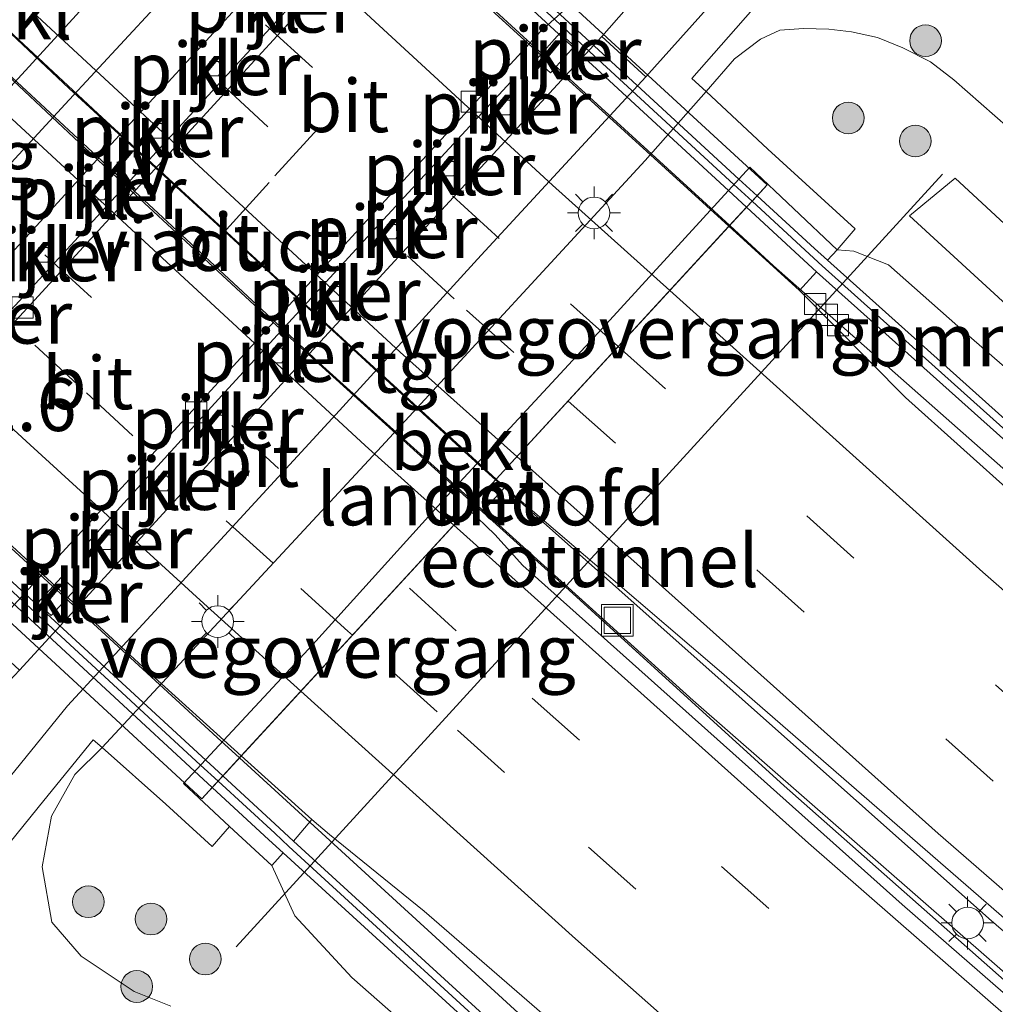
# Model space of a CAD drawing. Units: metres. Extents: x 189995 to 200010, y 443749 to 450001.
# Drawn here: x 194378 to 194425, y 444551 to 444597 of the extents above; entities that cross this region are included whole.
import ezdxf
from ezdxf.enums import TextEntityAlignment as Align

# ---------------------------------------------------------------- set-up
doc = ezdxf.new("R2010")
doc.units = ezdxf.units.M
doc.linetypes.add('VW-3-9_STREEP', pattern=[12, 3, -9])
doc.layers.get('0').update_dxf_attribs({"lineweight": 25})
for name, color, linetype, lineweight in [('B-ME-AM-KILOMETR-S-B2', 7, 'Continuous', 18), ('B-ME-BV-GELEIDECONSTRUCTIE-GELEIDERAIL-L-B1', 213, 'BV-GELEIDERAIL', 18), ('B-ME-BV-GELEIDECONSTRUCTIE-GELEIDERAIL-L-B2', 213, 'BV-GELEIDERAIL', 18), ('B-ME-FV-FAUNAPASSAGE-FAUNATUNNEL-L-B1', 10, 'Continuous', 25), ('B-ME-GR-BOMENSTRUIKEN-GV-B6', 93, 'Continuous', 18), ('B-ME-GR-BOOM-S-B1', 93, 'Continuous', 18), ('B-ME-GW-KRUINLIJN-L-B1', 93, 'Continuous', 18), ('B-ME-GW-TEENLIJN-L-B1', 93, 'Continuous', 18), ('B-ME-IE-GRASLAND-GV-B6', 93, 'Continuous', 18), ('B-ME-IE-INRICHTINGSELEMENT-S-B1', 253, 'Continuous', 18), ('B-ME-IE-MEUBILAIR_WEGMEUBILAIR-LICHTMAST-S-B1', 8, 'Continuous', 18), ('B-ME-IE-MEUBILAIR_WEGMEUBILAIR-LIJNVERLICHT-L-B1', 8, 'VW-LIJNV', 18), ('B-ME-KW-GELUIDSWERING-GV-B6', 8, 'Continuous', 18), ('B-ME-KW-GELUIDSWERING-GV-B7', 8, 'Continuous', 18), ('B-ME-KW-LANDHOOFD-GV-B6', 173, 'Continuous', 18), ('B-ME-KW-PIJLER-GV-B6', 173, 'Continuous', 18), ('B-ME-KW-SCHERM-L-B1', 8, 'Continuous', 18), ('B-ME-KW-SCHERM-L-B2', 8, 'Continuous', 18), ('B-ME-KW-VIADUCT-GV-B7', 173, 'Continuous', 18), ('B-ME-KW-VOEGOVERGANG-L-B2', 8, 'Continuous', 18), ('B-ME-OB-BEKLEDING-GV-B6', 253, 'Continuous', 18), ('B-ME-VH-VERH_SOORT-BETON-OVERIG-GV-B6', 8, 'IE-TERREINAFSCHEIDING-NATUURLIJK-HOUTWAL', 18), ('B-ME-VH-VERH_SOORT-BITUMEN-GV-B6', 8, 'IE-TERREINAFSCHEIDING-NATUURLIJK-HOUTWAL', 18), ('B-ME-VH-VERH_SOORT-BITUMEN-GV-B7', 8, 'IE-TERREINAFSCHEIDING-NATUURLIJK-HOUTWAL', 18), ('B-ME-VH-VERH_SOORT-KLINKERS-GV-B6', 8, 'IE-TERREINAFSCHEIDING-NATUURLIJK-HOUTWAL', 18), ('B-ME-VH-VERH_SOORT-TEGELS-GV-B6', 8, 'Continuous', 18), ('B-ME-VV-KOLK-S-B1', 8, 'Continuous', 18), ('B-ME-VW-MARKERING-39STREEP-015-L-B1', 255, 'VW-3-9_STREEP', 18), ('B-ME-VW-MARKERING-39STREEP-015-L-B2', 255, 'VW-3-9_STREEP', 18), ('B-ME-VW-MARKERING-STREEP-015-L-B1', 7, 'Continuous', 18), ('B-ME-VW-MARKERING-STREEP-015-L-B2', 7, 'Continuous', 18)]:
    doc.layers.add(name, color=color, linetype=linetype, lineweight=lineweight)
doc.styles.add('NLCS-ISO', font='NLCS-ISO.TTF')
doc.linetypes.add('BV-GELEIDERAIL', pattern='A,10,-3,[108,NLCS.SHX,S=1,R=0,X=0,Y=0],-3', length=16)
doc.linetypes.add('IE-TERREINAFSCHEIDING-NATUURLIJK-HOUTWAL', pattern='A,7,-1.5,[67,NLCS.SHX,S=0.75,R=45,X=0,Y=0],-1.5,7,-1.5,[70,NLCS.SHX,S=0.75,R=0,X=0,Y=0],-1.5', length=20)
doc.linetypes.add('VW-LIJNV', pattern='A,0,-5,[102,NLCS.SHX,S=1,R=0,X=-0.625,Y=0],2.5,-0.5,[69,NLCS.SHX,S=0.5,R=0,X=0,Y=0],-0.5,2.5,[102,NLCS.SHX,S=1,R=180,X=0.625,Y=0],-5', length=16)

# ---------------------------------------------------------------- blocks, each defined once
blk = doc.blocks.new('put')
for p, q in [((0.75, 0.75), (-0.75, 0.75)), ((-0.75, 0.75), (-0.75, -0.75)), ((0.75, -0.75), (0.75, 0.75)), ((-0.75, -0.75), (0.75, -0.75))]:
    blk.add_line(p, q)
blk.add_lwpolyline([(-0.625, 0.625), (0.625, 0.625), (0.625, -0.625), (-0.625, -0.625)], close=True)
blk = doc.blocks.new('boom')
blk.add_hatch(color=256).paths.add_polyline_path([(-0.75, 0, 1), (0.75, 0, 1)])
blk.add_circle((0, 0), 0.75)
blk = doc.blocks.new('kolk')
blk.add_lwpolyline([(-0.5, -0.5), (0.5, -0.5), (0.5, 0.5), (-0.5, 0.5)], close=True)
blk = doc.blocks.new('lantaarnpaal')
for p, q in [((0, 0.75), (0, 1.25)), ((-0.884, 0.884), (-0.53, 0.53)), ((0.53, 0.53), (0.884, 0.884)), ((-0.75, 0), (-1.25, 0)), ((0.75, 0), (1.25, 0)), ((-0.53, -0.53), (-0.884, -0.884)), ((0, -0.75), (0, -1.25)), ((0.53, -0.53), (0.884, -0.884))]:
    blk.add_line(p, q)
blk.add_circle((0, 0), 0.75)

msp = doc.modelspace()

# ---------------------------------------------------------------- linework, layer by layer
at = {"layer": 'B-ME-BV-GELEIDECONSTRUCTIE-GELEIDERAIL-L-B1'}
for points in [[(194708.814, 444368.733, 16.482), (194692.611, 444378.394, 16.477), (194675.733, 444388.727, 16.469), (194660.62, 444398.431, 16.466), (194639.558, 444412.314, 16.468), (194614.303, 444429.422, 16.44), (194595.316, 444442.784, 16.407), (194560.72, 444467.96, 16.475), (194543.403, 444480.966, 16.428), (194522.481, 444497.277, 16.423), (194500.033, 444515.137, 16.392), (194475.094, 444535.116, 16.344), (194455.414, 444550.588, 16.377), (194447.01, 444557.422, 16.4), (194425.031, 444576.229, 16.419), (194414.173, 444585.81, 16.501), (194412.095, 444587.712, 16.507)], [(194687.334, 444360.055, 16.982), (194682.817, 444362.835, 16.982), (194664.31, 444374.519, 16.968), (194638.467, 444391.342, 16.948), (194612.821, 444408.592, 16.954), (194593.13, 444422.267, 16.938), (194569.455, 444439.191, 16.948), (194548.819, 444454.31, 16.942), (194529.879, 444468.564, 16.892), (194508.448, 444485.125, 16.881), (194485.584, 444503.342, 16.863), (194466.087, 444519.351, 16.859), (194445.051, 444537.047, 16.849), (194424.377, 444554.899, 16.846), (194401.01, 444575.677, 16.935)], [(194400, 444574.581, 16.95), (194410.368, 444565.221, 16.93), (194435.148, 444543.577, 16.871), (194457.258, 444524.778, 16.823), (194478.232, 444507.428, 16.817), (194503.643, 444487.062, 16.83), (194523.917, 444471.312, 16.842), (194550.208, 444451.458, 16.851), (194567.901, 444438.468, 16.873), (194595.863, 444418.539, 16.869), (194618.052, 444403.261, 16.877), (194643.432, 444386.302, 16.892), (194667.617, 444370.662, 16.908), (194685.618, 444359.362, 16.931)], [(194388.883, 444562.511, 17.343), (194423.28, 444531.045, 17.254), (194456.473, 444501.114, 17.169), (194460.9, 444497.541, 17.175), (194498.885, 444467.538, 17.138), (194532.561, 444441.267, 17.153), (194565.331, 444416.317, 17.237), (194592.062, 444396.409, 17.22), (194607.181, 444385.569, 17.267), (194620.99, 444376.097, 17.292), (194634.926, 444366.968, 17.315), (194659.826, 444350.992, 17.356), (194661.821, 444349.749, 17.357)]]:
    msp.add_polyline3d(points, dxfattribs=at)
at = {"layer": 'B-ME-BV-GELEIDECONSTRUCTIE-GELEIDERAIL-L-B2'}
for points in [[(194412.095, 444587.712, 16.507), (194394.183, 444604.111, 16.552), (194386.658, 444611.178, 16.567)], [(194401.01, 444575.677, 16.935), (194399.705, 444576.838, 16.94), (194380.804, 444594.194, 16.953), (194375.566, 444599.135, 16.974)], [(194374.534, 444598.015, 17.021), (194392.83, 444581.052, 16.963), (194400, 444574.581, 16.95)], [(194363.448, 444585.979, 17.359), (194370.024, 444579.801, 17.379), (194387.826, 444563.478, 17.346), (194388.883, 444562.511, 17.343)]]:
    msp.add_polyline3d(points, dxfattribs=at)
at = {"layer": 'B-ME-FV-FAUNAPASSAGE-FAUNATUNNEL-L-B1'}
msp.add_line((194388.726, 444553.557, 14.312), (194422.173, 444590.139, 13.12), dxfattribs=at)
at = {"layer": 'B-ME-GR-BOMENSTRUIKEN-GV-B6'}
msp.add_polyline3d([(194437.203, 444576.464, 13.438), (194435.717, 444574.469, 14.722), (194432.286, 444577.465, 14.63), (194420.613, 444588.175, 14.666), (194422.776, 444589.951, 13.258), (194430.626, 444582.689, 13.235), (194437.203, 444576.464, 13.438)], dxfattribs=at)
at = {"layer": 'B-ME-GW-KRUINLIJN-L-B1'}
for points in [[(194490.453, 444528.303, 15.493), (194473.74, 444541.42, 15.477), (194456.699, 444554.777, 15.465), (194440.034, 444568.062, 15.444), (194423.318, 444582.589, 15.442), (194419.618, 444585.853, 15.725), (194417.982, 444586.505, 15.816), (194417.186, 444586.555, 15.622)], [(194493.889, 444466.241, 16.331), (194478.913, 444477.858, 16.395), (194477.273, 444479.484, 16.344), (194476.371, 444480.221, 16.328), (194464.866, 444489.534, 16.273), (194450.74, 444501.254, 16.274), (194436.71, 444513.397, 16.355), (194422.569, 444526.475, 16.352), (194407.833, 444540.122, 16.322), (194394.19, 444552.102, 16.299), (194391.501, 444555.029, 16.449), (194390.407, 444557.409, 16.488)]]:
    msp.add_polyline3d(points, dxfattribs=at)
at = {"layer": 'B-ME-GW-TEENLIJN-L-B1'}
for points in [[(194384.92, 444627.287, 11.271), (194391.804, 444620.533, 11.271), (194393.727, 444617.433, 11.267), (194394.311, 444615.208, 11.346), (194394.236, 444613.009, 11.319), (194393.467, 444611.128, 11.247), (194392.917, 444610.515, 11.246), (194384.933, 444601.825, 11.21), (194375.265, 444591.283, 11.206), (194366.01, 444581.227, 11.223), (194364.614, 444579.689, 11.22), (194364.514, 444579.579, 11.199), (194363.729, 444578.019, 11.092), (194361.664, 444576.2, 11.043), (194359.577, 444575.1, 11.02), (194357.062, 444575.241, 11.255), (194354.381, 444576.697, 11.601), (194351.67, 444579.232, 12.124), (194349.334, 444582.677, 12.526), (194337.311, 444594.181, 12.695), (194324.917, 444605.242, 12.684), (194314.881, 444614.973, 12.743), (194305.952, 444623.405, 12.855)], [(194385.629, 444550.747, 11.939), (194383.883, 444551.442, 11.447), (194381.376, 444553.125, 11.28), (194379.993, 444554.735, 11.201), (194379.531, 444557.355, 11.209), (194379.964, 444559.751, 11.194), (194381.074, 444561.724, 11.217), (194382.365, 444562.999, 11.153), (194395.608, 444577.245, 11.176), (194408.087, 444590.791, 11.167), (194410.988, 444594.055, 11.201), (194412.327, 444595.612, 11.227), (194413.56, 444596.531, 11.056), (194414.463, 444596.968, 11.112), (194415.589, 444597.047, 11.125), (194416.798, 444597.016, 11.268), (194417.864, 444596.888, 11.293), (194419.092, 444596.607, 11.317), (194420.293, 444596.131, 11.306), (194421.605, 444595.457, 11.326), (194422.712, 444594.613, 11.3), (194438.246, 444580.982, 11.169)]]:
    msp.add_polyline3d(points, dxfattribs=at)
at = {"layer": 'B-ME-IE-GRASLAND-GV-B6'}
for points in [[(194438.246, 444580.982, 11.169), (194422.712, 444594.613, 11.3), (194421.605, 444595.457, 11.326), (194420.293, 444596.131, 11.306), (194419.092, 444596.607, 11.317), (194417.864, 444596.888, 11.293), (194416.798, 444597.016, 11.268), (194415.589, 444597.047, 11.125), (194414.463, 444596.968, 11.112), (194413.56, 444596.531, 11.056), (194412.327, 444595.612, 11.227), (194410.988, 444594.055, 11.201), (194410.305, 444594.667, 11.133), (194414.935, 444599.947, 11.146), (194422.066, 444608.056, 11.166), (194433.357, 444596.334, 11.196)], [(194412.327, 444595.612, 11.227), (194413.56, 444596.531, 11.056), (194414.463, 444596.968, 11.112), (194415.589, 444597.047, 11.125), (194416.798, 444597.016, 11.268), (194417.864, 444596.888, 11.293), (194419.092, 444596.607, 11.317), (194420.293, 444596.131, 11.306), (194421.605, 444595.457, 11.326), (194422.712, 444594.613, 11.3), (194438.246, 444580.982, 11.169), (194454.462, 444567.71, 11.138), (194471.293, 444554.4, 11.097), (194488.538, 444540.886, 11.149)], [(194490.453, 444528.303, 15.493), (194473.74, 444541.42, 15.477), (194456.699, 444554.777, 15.465), (194440.034, 444568.062, 15.444), (194423.318, 444582.589, 15.442), (194419.618, 444585.853, 15.725), (194417.982, 444586.505, 15.816), (194417.186, 444586.555, 15.622), (194418.034, 444587.558, 15.722), (194413.904, 444591.323, 14.414), (194410.988, 444594.055, 11.201), (194412.327, 444595.612, 11.227)], [(194430.626, 444582.689, 13.235), (194422.776, 444589.951, 13.258), (194420.613, 444588.175, 14.666), (194432.286, 444577.465, 14.63), (194435.717, 444574.469, 14.722), (194437.203, 444576.464, 13.438), (194430.626, 444582.689, 13.235)], [(194443.325, 444563.094, 15.605), (194429.559, 444574.57, 15.612), (194416.723, 444586.065, 15.61), (194417.186, 444586.555, 15.622), (194417.982, 444586.505, 15.816), (194419.618, 444585.853, 15.725), (194423.318, 444582.589, 15.442), (194440.034, 444568.062, 15.444), (194456.699, 444554.777, 15.465), (194473.74, 444541.42, 15.477), (194490.453, 444528.303, 15.493), (194507.313, 444514.921, 15.349), (194508.286, 444514.401, 15.401), (194509.479, 444513.883, 15.392), (194508.072, 444512.044, 15.626), (194506.188, 444513.536, 15.622), (194495.245, 444522.34, 15.617), (194481.202, 444533.593, 15.618), (194467.028, 444544.691, 15.613), (194457.484, 444551.996, 15.612), (194443.325, 444563.094, 15.605)], [(194492.042, 444518.604, 15.771), (194476.872, 444531.155, 15.739), (194459.761, 444545.503, 15.751), (194442.984, 444559.612, 15.764), (194428.236, 444572.563, 15.728), (194420.417, 444579.575, 15.74), (194415.4, 444584.635, 15.706), (194416.214, 444585.527, 15.61), (194429.075, 444574.01, 15.612), (194442.859, 444562.519, 15.605), (194457.031, 444551.411, 15.612), (194466.575, 444544.106, 15.613), (194480.742, 444533.012, 15.618), (194494.782, 444521.763, 15.617)], [(194487.793, 444499.461, 16.14), (194477.397, 444507.869, 16.146), (194466.812, 444516.591, 16.143), (194455.893, 444525.653, 16.147), (194445.349, 444534.573, 16.138), (194435.16, 444543.168, 16.222), (194425.098, 444551.987, 16.238), (194414.674, 444561.188, 16.233), (194404.324, 444570.606, 16.231), (194400.391, 444574.158, 16.221), (194401.445, 444575.327, 16.129), (194411.594, 444566.649, 16.068), (194426.533, 444553.668, 16.017), (194441.558, 444540.694, 16.028), (194456.908, 444527.489, 15.959), (194472.663, 444514.655, 16.011), (194487.946, 444502.178, 16.005)], [(194379.045, 444548.79, 11.147), (194373.09, 444552.437, 11.12), (194379.603, 444560.485, 11.132), (194381.951, 444563.367, 11.122), (194382.365, 444562.999, 11.153), (194381.074, 444561.724, 11.217), (194379.964, 444559.751, 11.194), (194379.531, 444557.355, 11.209), (194379.993, 444554.735, 11.201), (194381.376, 444553.125, 11.28), (194383.883, 444551.442, 11.447), (194385.629, 444550.747, 11.939)], [(194385.629, 444550.747, 11.939), (194383.883, 444551.442, 11.447), (194381.376, 444553.125, 11.28), (194379.993, 444554.735, 11.201), (194379.531, 444557.355, 11.209), (194379.964, 444559.751, 11.194), (194381.074, 444561.724, 11.217), (194382.365, 444562.999, 11.153), (194385.388, 444560.319, 14.403), (194387.577, 444558.311, 16.348), (194388.41, 444559.254, 16.35), (194390.407, 444557.409, 16.488), (194391.501, 444555.029, 16.449), (194394.19, 444552.102, 16.299), (194407.833, 444540.122, 16.322)], [(194452.8, 444502.505, 16.354), (194439.344, 444514.403, 16.362), (194426.209, 444526.712, 16.392), (194412.987, 444538.946, 16.418), (194408.588, 444542.991, 16.43), (194404.104, 444546.998, 16.432), (194391.44, 444558.567, 16.422), (194392.299, 444559.585, 16.541), (194393.146, 444558.887, 16.577), (194397.622, 444555.243, 16.553), (194409.128, 444545.282, 16.558), (194423.716, 444532.487, 16.53), (194438.144, 444520.233, 16.536), (194443.241, 444515.925, 16.548), (194445.111, 444514.333, 16.488), (194460.255, 444501.752, 16.525)], [(194450.74, 444501.254, 16.274), (194436.71, 444513.397, 16.355), (194422.569, 444526.475, 16.352), (194407.833, 444540.122, 16.322), (194394.19, 444552.102, 16.299), (194391.501, 444555.029, 16.449), (194390.407, 444557.409, 16.488), (194390.947, 444558.015, 16.422), (194403.608, 444546.449, 16.432), (194408.091, 444542.443, 16.43), (194412.485, 444538.402, 16.418), (194425.705, 444526.17, 16.392), (194438.846, 444513.855, 16.362), (194452.317, 444501.944, 16.354), (194466.091, 444490.414, 16.354), (194477.303, 444481.371, 16.362), (194476.371, 444480.221, 16.328), (194464.866, 444489.534, 16.273), (194450.74, 444501.254, 16.274)]]:
    msp.add_polyline3d(points, dxfattribs=at)
at = {"layer": 'B-ME-IE-MEUBILAIR_WEGMEUBILAIR-LIJNVERLICHT-L-B1'}
for points in [[(194374.097, 444579.443, 15.621), (194380.88, 444586.777, 15.358), (194387.587, 444594.076, 15.104), (194394.333, 444601.435, 14.879)], [(194381.641, 444572.644, 15.581), (194388.36, 444580.01, 15.369), (194395.116, 444587.363, 15.117), (194401.934, 444594.74, 14.855)]]:
    msp.add_polyline3d(points, dxfattribs=at)
at = {"layer": 'B-ME-KW-GELUIDSWERING-GV-B6'}
for points in [[(194494.782, 444521.763, 15.617), (194480.742, 444533.012, 15.618), (194466.575, 444544.106, 15.613), (194457.031, 444551.411, 15.612), (194442.859, 444562.519, 15.605), (194429.075, 444574.01, 15.612), (194416.214, 444585.527, 15.61), (194415.609, 444586.069, 15.609), (194412.89, 444588.576, 15.731), (194413.392, 444589.12, 15.712), (194416.106, 444586.617, 15.609), (194416.723, 444586.065, 15.61), (194429.559, 444574.57, 15.612), (194443.325, 444563.094, 15.605), (194457.484, 444551.996, 15.612), (194467.028, 444544.691, 15.613), (194481.202, 444533.593, 15.618), (194495.245, 444522.34, 15.617)], [(194452.317, 444501.944, 16.354), (194438.846, 444513.855, 16.362), (194425.705, 444526.17, 16.392), (194412.485, 444538.402, 16.418), (194408.091, 444542.443, 16.43), (194403.608, 444546.449, 16.432), (194390.947, 444558.015, 16.422), (194390.273, 444558.631, 16.421), (194387.588, 444561.106, 16.7), (194388.09, 444561.65, 16.681), (194390.773, 444559.176, 16.421), (194391.44, 444558.567, 16.422), (194404.104, 444546.998, 16.432), (194408.588, 444542.991, 16.43), (194412.987, 444538.946, 16.418), (194426.209, 444526.712, 16.392), (194439.344, 444514.403, 16.362), (194452.8, 444502.505, 16.354)]]:
    msp.add_polyline3d(points, dxfattribs=at)
at = {"layer": 'B-ME-KW-GELUIDSWERING-GV-B7'}
for points in [[(194387.462, 444612.052, 15.824), (194387.964, 444612.596, 15.807), (194388.723, 444611.885, 15.651), (194389.638, 444611.028, 15.645), (194402.873, 444598.822, 15.622), (194412.534, 444589.912, 15.613), (194413.392, 444589.12, 15.712), (194412.89, 444588.576, 15.731), (194412.033, 444589.366, 15.613), (194402.371, 444598.278, 15.622), (194389.135, 444610.486, 15.645), (194388.224, 444611.339, 15.651), (194387.462, 444612.052, 15.824)], [(194388.09, 444561.65, 16.681), (194387.588, 444561.106, 16.7), (194377.045, 444570.824, 16.427), (194362.149, 444584.569, 16.708), (194362.651, 444585.113, 16.688), (194377.547, 444571.368, 16.427), (194388.09, 444561.65, 16.681)]]:
    msp.add_polyline3d(points, dxfattribs=at)
at = {"layer": 'B-ME-KW-LANDHOOFD-GV-B6'}
msp.add_polyline3d([(194390.273, 444558.631, 16.421), (194390.947, 444558.015, 16.422), (194390.407, 444557.409, 16.488), (194388.41, 444559.254, 16.35), (194386.226, 444561.302, 14.366), (194392.352, 444567.869, 14.382), (194398.71, 444574.911, 14.382), (194406.24, 444583.045, 14.373), (194413.053, 444590.479, 14.4), (194417.186, 444586.555, 15.622), (194416.723, 444586.065, 15.61), (194416.106, 444586.617, 15.609), (194413.392, 444589.12, 15.712), (194412.89, 444588.576, 15.731), (194415.609, 444586.069, 15.609), (194416.214, 444585.527, 15.61), (194415.4, 444584.635, 15.706), (194412.061, 444587.676, 15.763), (194401.033, 444575.703, 16.185), (194399.965, 444574.543, 16.226), (194399.731, 444574.289, 16.245), (194388.963, 444562.598, 16.647), (194392.299, 444559.585, 16.541), (194391.44, 444558.567, 16.422), (194390.773, 444559.176, 16.421), (194388.09, 444561.65, 16.681), (194387.588, 444561.106, 16.7), (194390.273, 444558.631, 16.421)], dxfattribs=at)
at = {"layer": 'B-ME-KW-PIJLER-GV-B6'}
for points in [[(194403.614, 444594.935, 10.971), (194402.924, 444595.553, 10.971), (194404.055, 444596.815, 10.986), (194404.749, 444596.201, 11.026), (194403.614, 444594.935, 10.971)], [(194387.881, 444594.793, 10.968), (194387.481, 444594.793, 10.968), (194387.281, 444595.139, 10.968), (194387.481, 444595.485, 10.968), (194387.881, 444595.485, 10.968), (194388.081, 444595.139, 10.968), (194387.881, 444594.793, 10.968)], [(194401.659, 444592.96, 10.971), (194401.259, 444592.96, 10.971), (194401.059, 444593.306, 10.971), (194401.259, 444593.652, 10.971), (194401.659, 444593.652, 10.971), (194401.859, 444593.306, 10.971), (194401.659, 444592.96, 10.971)], [(194384.774, 444591.852, 10.978), (194384.574, 444592.198, 10.978), (194384.774, 444592.544, 10.978), (194385.174, 444592.544, 10.978), (194385.374, 444592.198, 10.978), (194385.174, 444591.852, 10.978), (194384.774, 444591.852, 10.978)], [(194399.205, 444590.404, 10.964), (194399.005, 444590.058, 10.964), (194398.605, 444590.058, 10.964), (194398.405, 444590.404, 10.964), (194398.605, 444590.75, 10.964), (194399.005, 444590.75, 10.964), (194399.205, 444590.404, 10.964)], [(194382.084, 444588.924, 10.959), (194381.884, 444589.27, 10.959), (194382.084, 444589.616, 10.959), (194382.484, 444589.616, 10.959), (194382.684, 444589.27, 10.959), (194382.484, 444588.924, 10.959), (194382.084, 444588.924, 10.959)], [(194396.282, 444587.076, 10.957), (194395.882, 444587.076, 10.957), (194395.682, 444587.422, 10.957), (194395.882, 444587.768, 10.957), (194396.282, 444587.768, 10.957), (194396.482, 444587.422, 10.957), (194396.282, 444587.076, 10.957)], [(194379.377, 444586.671, 10.963), (194379.777, 444586.671, 10.963), (194379.977, 444586.325, 10.963), (194379.777, 444585.979, 10.963), (194379.377, 444585.979, 10.963), (194379.177, 444586.325, 10.963), (194379.377, 444586.671, 10.963)], [(194393.574, 444584.823, 10.957), (194393.774, 444584.477, 10.957), (194393.574, 444584.131, 10.957), (194393.174, 444584.131, 10.957), (194392.974, 444584.477, 10.957), (194393.174, 444584.823, 10.957), (194393.574, 444584.823, 10.957)], [(194390.887, 444581.904, 10.962), (194391.087, 444581.558, 10.962), (194390.887, 444581.212, 10.962), (194390.487, 444581.212, 10.962), (194390.287, 444581.558, 10.962), (194390.487, 444581.904, 10.962), (194390.887, 444581.904, 10.962)], [(194388.033, 444578.74, 10.941), (194388.233, 444578.394, 10.941), (194388.033, 444578.048, 10.941), (194387.633, 444578.048, 10.941), (194387.433, 444578.394, 10.941), (194387.633, 444578.74, 10.941), (194388.033, 444578.74, 10.941)], [(194385.466, 444575.843, 10.943), (194385.666, 444575.497, 10.943), (194385.466, 444575.15, 10.943), (194385.066, 444575.15, 10.943), (194384.866, 444575.497, 10.943), (194385.066, 444575.843, 10.943), (194385.466, 444575.843, 10.943)], [(194382.761, 444573.071, 10.945), (194382.961, 444572.725, 10.945), (194382.761, 444572.379, 10.945), (194382.361, 444572.379, 10.945), (194382.161, 444572.725, 10.945), (194382.361, 444573.071, 10.945), (194382.761, 444573.071, 10.945)], [(194379.956, 444569.245, 10.956), (194379.315, 444569.834, 10.932), (194380.451, 444571.07, 10.937), (194381.092, 444570.481, 10.963), (194379.956, 444569.245, 10.956)]]:
    msp.add_polyline3d(points, dxfattribs=at)
at = {"layer": 'B-ME-KW-SCHERM-L-B1'}
for points in [[(194413.153, 444588.861, 21.857), (194415.876, 444586.352, 21.854), (194416.481, 444585.809, 21.854), (194429.316, 444574.305, 21.852), (194443.098, 444562.836, 21.86), (194457.268, 444551.729, 21.862), (194466.816, 444544.423, 21.866), (194480.969, 444533.311, 21.868), (194495.018, 444522.065, 21.87), (194505.969, 444513.251, 21.876), (194520.092, 444502.066, 21.901), (194534.31, 444491.022, 21.897), (194548.585, 444480.161, 21.92)], [(194522.894, 444446.279, 23.586), (194518.067, 444449.97, 23.585), (194508.585, 444457.222, 23.574), (194494.384, 444468.277, 23.564), (194480.288, 444479.406, 23.549), (194466.274, 444490.71, 23.553), (194452.468, 444502.261, 23.551), (194439.029, 444514.169, 23.562), (194425.909, 444526.445, 23.592), (194412.693, 444538.704, 23.619), (194408.349, 444542.682, 23.624), (194403.867, 444546.726, 23.664), (194391.219, 444558.319, 23.64), (194390.544, 444558.937, 23.639), (194387.864, 444561.405, 23.64)]]:
    msp.add_polyline3d(points, dxfattribs=at)
at = {"layer": 'B-ME-KW-SCHERM-L-B2'}
for points in [[(194387.715, 444612.326, 21.899), (194388.471, 444611.618, 21.894), (194389.393, 444610.754, 21.888), (194402.639, 444598.553, 21.868), (194412.294, 444589.653, 21.858), (194413.153, 444588.861, 21.857)], [(194387.864, 444561.405, 23.64), (194387.034, 444562.17, 23.64), (194377.322, 444571.114, 23.643), (194364.086, 444583.323, 23.662), (194362.421, 444584.864, 23.671)]]:
    msp.add_polyline3d(points, dxfattribs=at)
at = {"layer": 'B-ME-KW-VIADUCT-GV-B7'}
msp.add_polyline3d([(194362.149, 444584.569, 16.708), (194362.651, 444585.113, 16.688), (194363.45, 444585.98, 16.655), (194374.228, 444597.682, 16.252), (194374.51, 444597.989, 16.271), (194375.585, 444599.156, 16.234), (194386.587, 444611.101, 15.852), (194387.462, 444612.052, 15.824), (194387.964, 444612.596, 15.807), (194388.386, 444613.054, 15.794), (194413.863, 444589.632, 15.694), (194413.392, 444589.12, 15.712), (194412.89, 444588.576, 15.731), (194412.061, 444587.676, 15.763), (194401.033, 444575.703, 16.185), (194399.965, 444574.543, 16.226), (194399.731, 444574.289, 16.245), (194388.963, 444562.598, 16.647), (194388.09, 444561.65, 16.681), (194387.588, 444561.106, 16.7), (194387.091, 444560.565, 16.719), (194361.642, 444584.018, 16.729), (194362.149, 444584.569, 16.708)], dxfattribs=at)
at = {"layer": 'B-ME-KW-VOEGOVERGANG-L-B2'}
for p, q in [((194401.033, 444575.703, 16.185), (194413.863, 444589.632, 15.694)), ((194387.091, 444560.565, 16.719), (194399.965, 444574.543, 16.226))]:
    msp.add_line(p, q, dxfattribs=at)
at = {"layer": 'B-ME-OB-BEKLEDING-GV-B6'}
for points in [[(194385.193, 444615.99, 15.675), (194385.07, 444616.126, 15.675), (194386.01, 444616.943, 15.777), (194390.085, 444613.179, 14.507), (194392.917, 444610.515, 11.246), (194384.933, 444601.825, 11.21), (194375.265, 444591.283, 11.206), (194366.01, 444581.227, 11.223), (194364.614, 444579.689, 11.22), (194364.514, 444579.579, 11.199), (194359.815, 444583.879, 16.535), (194360.596, 444584.774, 16.546), (194362.461, 444583.202, 14.52), (194370.502, 444592.008, 14.499), (194376.951, 444599.012, 14.493), (194381.663, 444604.144, 14.478), (194389.187, 444612.394, 14.533), (194388.167, 444613.305, 14.882), (194385.193, 444615.99, 15.675)], [(194388.41, 444559.254, 16.35), (194387.577, 444558.311, 16.348), (194385.388, 444560.319, 14.403), (194382.365, 444562.999, 11.153), (194395.608, 444577.245, 11.176), (194408.087, 444590.791, 11.167), (194410.988, 444594.055, 11.201), (194413.904, 444591.323, 14.414), (194418.034, 444587.558, 15.722), (194417.186, 444586.555, 15.622), (194413.053, 444590.479, 14.4), (194406.24, 444583.045, 14.373), (194398.71, 444574.911, 14.382), (194392.352, 444567.869, 14.382), (194386.226, 444561.302, 14.366), (194388.41, 444559.254, 16.35)]]:
    msp.add_polyline3d(points, dxfattribs=at)
at = {"layer": 'B-ME-VH-VERH_SOORT-BETON-OVERIG-GV-B6'}
msp.add_polyline3d([(194401.445, 444575.327, 16.129), (194400.391, 444574.158, 16.221), (194399.965, 444574.543, 16.226), (194401.033, 444575.703, 16.185), (194401.445, 444575.327, 16.129)], dxfattribs=at)
at = {"layer": 'B-ME-VH-VERH_SOORT-BITUMEN-GV-B6'}
for points in [[(194356.379, 444559.335, 10.742), (194363.348, 444566.96, 10.762), (194370.17, 444574.382, 10.781), (194378.452, 444583.402, 10.801), (194385.212, 444590.766, 10.824), (194391.871, 444598.012, 10.806), (194398.651, 444605.383, 10.835), (194404.19, 444611.416, 10.905), (194410.66, 444618.454, 10.964), (194417.366, 444609.63, 10.928), (194410.656, 444603.673, 10.895), (194403.156, 444596.92, 10.833), (194397.186, 444590.43, 10.794), (194391.403, 444584.131, 10.8), (194384.542, 444576.656, 10.799), (194376.773, 444568.214, 10.797), (194370.697, 444561.599, 10.774), (194356.379, 444559.335, 10.742)], [(194356.69, 444564.292, 10.996), (194352.259, 444564.322, 11.031), (194356.506, 444568.215, 11.044), (194360.515, 444571.888, 11.032), (194365.65, 444577.267, 11.072), (194366.279, 444577.943, 11.073), (194367.392, 444579.138, 11.076), (194374.207, 444586.511, 11.086), (194380.625, 444593.455, 11.108), (194387.647, 444601.055, 11.121), (194393.885, 444607.806, 11.139), (194395.984, 444605.899, 11.054), (194389.436, 444598.795, 11.066), (194382.468, 444591.194, 11.054), (194375.016, 444583.07, 11.035), (194368.476, 444575.931, 11.025), (194365.18, 444572.271, 10.984), (194361.926, 444569.025, 10.978), (194356.69, 444564.292, 10.996)], [(194374.579, 444557.4, 11.022), (194370.811, 444557.609, 10.951), (194374.335, 444561.749, 10.937), (194377.737, 444565.906, 10.949), (194378.463, 444566.668, 10.955), (194385.609, 444574.45, 10.963), (194392.716, 444582.216, 10.98), (194399.926, 444590.05, 10.993), (194406.032, 444596.664, 11.022), (194408.116, 444594.76, 11.067), (194400.324, 444586.304, 11.061), (194393.435, 444578.769, 11.057), (194385.791, 444570.465, 11.041), (194380.732, 444564.978, 11.021), (194374.579, 444557.4, 11.022)], [(194472.663, 444514.655, 16.011), (194456.908, 444527.489, 15.959), (194441.558, 444540.694, 16.028), (194426.533, 444553.668, 16.017), (194411.594, 444566.649, 16.068), (194401.445, 444575.327, 16.129), (194401.033, 444575.703, 16.185), (194412.061, 444587.676, 15.763), (194415.4, 444584.635, 15.706), (194420.417, 444579.575, 15.74), (194428.236, 444572.563, 15.728), (194442.984, 444559.612, 15.764), (194459.761, 444545.503, 15.751), (194476.872, 444531.155, 15.739), (194492.042, 444518.604, 15.771)], [(194499.858, 444469.761, 16.46), (194484.211, 444482.276, 16.491), (194475.28, 444489.475, 16.541), (194460.255, 444501.752, 16.525), (194445.111, 444514.333, 16.488), (194443.241, 444515.925, 16.548), (194438.144, 444520.233, 16.536), (194423.716, 444532.487, 16.53), (194409.128, 444545.282, 16.558), (194397.622, 444555.243, 16.553), (194393.146, 444558.887, 16.577), (194392.299, 444559.585, 16.541), (194388.963, 444562.598, 16.647), (194399.731, 444574.289, 16.245), (194400.973, 444573.089, 16.227), (194402.295, 444571.608, 16.23), (194420.261, 444555.567, 16.218), (194435.841, 444541.995, 16.192), (194455.371, 444525.349, 16.145), (194473.699, 444510.142, 16.143)], [(194493.228, 444494.369, 16.157), (194473.699, 444510.142, 16.143), (194455.371, 444525.349, 16.145), (194435.841, 444541.995, 16.192), (194420.261, 444555.567, 16.218), (194402.295, 444571.608, 16.23), (194400.973, 444573.089, 16.227), (194399.731, 444574.289, 16.245), (194399.965, 444574.543, 16.226), (194400.391, 444574.158, 16.221), (194404.324, 444570.606, 16.231), (194414.674, 444561.188, 16.233), (194425.098, 444551.987, 16.238), (194435.16, 444543.168, 16.222), (194445.349, 444534.573, 16.138), (194455.893, 444525.653, 16.147), (194466.812, 444516.591, 16.143), (194477.397, 444507.869, 16.146), (194487.793, 444499.461, 16.14)]]:
    msp.add_polyline3d(points, dxfattribs=at)
at = {"layer": 'B-ME-VH-VERH_SOORT-BITUMEN-GV-B7'}
for points in [[(194382.172, 444593.019, 16.185), (194375.585, 444599.156, 16.234), (194386.587, 444611.101, 15.852), (194396.42, 444601.923, 15.745), (194407.114, 444592.183, 15.774), (194412.061, 444587.676, 15.763), (194401.033, 444575.703, 16.185), (194392.443, 444583.56, 16.179), (194382.172, 444593.019, 16.185)], [(194374.228, 444597.682, 16.252), (194374.51, 444597.989, 16.271), (194381.543, 444591.385, 16.171), (194390.457, 444583.132, 16.141), (194399.965, 444574.543, 16.226), (194399.731, 444574.289, 16.245), (194388.963, 444562.598, 16.647), (194384.52, 444566.61, 16.562), (194376.444, 444574.054, 16.579), (194366.849, 444582.855, 16.584), (194363.45, 444585.98, 16.655), (194374.228, 444597.682, 16.252)]]:
    msp.add_polyline3d(points, dxfattribs=at)
at = {"layer": 'B-ME-VH-VERH_SOORT-KLINKERS-GV-B6'}
for points in [[(194378.463, 444566.668, 10.955), (194376.773, 444568.214, 10.797), (194384.542, 444576.656, 10.799), (194391.403, 444584.131, 10.8), (194397.186, 444590.43, 10.794), (194403.156, 444596.92, 10.833), (194410.656, 444603.673, 10.895), (194417.366, 444609.63, 10.928), (194418.878, 444609.446, 11.055), (194411.458, 444602.829, 11.023), (194406.032, 444596.664, 11.022), (194399.926, 444590.05, 10.993), (194392.716, 444582.216, 10.98), (194385.609, 444574.45, 10.963), (194378.463, 444566.668, 10.955)], [(194385.212, 444590.766, 10.824), (194378.452, 444583.402, 10.801), (194370.17, 444574.382, 10.781), (194368.476, 444575.931, 11.025), (194375.016, 444583.07, 11.035), (194382.468, 444591.194, 11.054), (194389.436, 444598.795, 11.066), (194395.984, 444605.899, 11.054), (194396.073, 444605.825, 11.039), (194396.999, 444606.859, 11.023), (194398.651, 444605.383, 10.835), (194391.871, 444598.012, 10.806), (194385.212, 444590.766, 10.824)], [(194403.614, 444594.935, 10.971), (194404.749, 444596.201, 11.026), (194404.055, 444596.815, 10.986), (194402.924, 444595.553, 10.971), (194403.614, 444594.935, 10.971)], [(194387.881, 444594.793, 10.968), (194388.081, 444595.139, 10.968), (194387.881, 444595.485, 10.968), (194387.481, 444595.485, 10.968), (194387.281, 444595.139, 10.968), (194387.481, 444594.793, 10.968), (194387.881, 444594.793, 10.968)], [(194401.659, 444592.96, 10.971), (194401.859, 444593.306, 10.971), (194401.659, 444593.652, 10.971), (194401.259, 444593.652, 10.971), (194401.059, 444593.306, 10.971), (194401.259, 444592.96, 10.971), (194401.659, 444592.96, 10.971)], [(194384.774, 444591.852, 10.978), (194385.174, 444591.852, 10.978), (194385.374, 444592.198, 10.978), (194385.174, 444592.544, 10.978), (194384.774, 444592.544, 10.978), (194384.574, 444592.198, 10.978), (194384.774, 444591.852, 10.978)], [(194399.205, 444590.404, 10.964), (194399.005, 444590.75, 10.964), (194398.605, 444590.75, 10.964), (194398.405, 444590.404, 10.964), (194398.605, 444590.058, 10.964), (194399.005, 444590.058, 10.964), (194399.205, 444590.404, 10.964)], [(194382.084, 444588.924, 10.959), (194382.484, 444588.924, 10.959), (194382.684, 444589.27, 10.959), (194382.484, 444589.616, 10.959), (194382.084, 444589.616, 10.959), (194381.884, 444589.27, 10.959), (194382.084, 444588.924, 10.959)], [(194396.282, 444587.076, 10.957), (194396.482, 444587.422, 10.957), (194396.282, 444587.768, 10.957), (194395.882, 444587.768, 10.957), (194395.682, 444587.422, 10.957), (194395.882, 444587.076, 10.957), (194396.282, 444587.076, 10.957)], [(194379.377, 444586.671, 10.963), (194379.177, 444586.325, 10.963), (194379.377, 444585.979, 10.963), (194379.777, 444585.979, 10.963), (194379.977, 444586.325, 10.963), (194379.777, 444586.671, 10.963), (194379.377, 444586.671, 10.963)], [(194393.574, 444584.823, 10.957), (194393.174, 444584.823, 10.957), (194392.974, 444584.477, 10.957), (194393.174, 444584.131, 10.957), (194393.574, 444584.131, 10.957), (194393.774, 444584.477, 10.957), (194393.574, 444584.823, 10.957)], [(194390.887, 444581.904, 10.962), (194390.487, 444581.904, 10.962), (194390.287, 444581.558, 10.962), (194390.487, 444581.212, 10.962), (194390.887, 444581.212, 10.962), (194391.087, 444581.558, 10.962), (194390.887, 444581.904, 10.962)], [(194388.033, 444578.74, 10.941), (194387.633, 444578.74, 10.941), (194387.433, 444578.394, 10.941), (194387.633, 444578.048, 10.941), (194388.033, 444578.048, 10.941), (194388.233, 444578.394, 10.941), (194388.033, 444578.74, 10.941)], [(194385.466, 444575.843, 10.943), (194385.066, 444575.843, 10.943), (194384.866, 444575.497, 10.943), (194385.066, 444575.15, 10.943), (194385.466, 444575.15, 10.943), (194385.666, 444575.497, 10.943), (194385.466, 444575.843, 10.943)], [(194382.761, 444573.071, 10.945), (194382.361, 444573.071, 10.945), (194382.161, 444572.725, 10.945), (194382.361, 444572.379, 10.945), (194382.761, 444572.379, 10.945), (194382.961, 444572.725, 10.945), (194382.761, 444573.071, 10.945)], [(194380.451, 444571.07, 10.937), (194379.315, 444569.834, 10.932), (194379.956, 444569.245, 10.956), (194381.092, 444570.481, 10.963), (194380.451, 444571.07, 10.937)]]:
    msp.add_polyline3d(points, dxfattribs=at)
at = {"layer": 'B-ME-VH-VERH_SOORT-TEGELS-GV-B6'}
for points in [[(194374.207, 444586.511, 11.086), (194367.392, 444579.138, 11.076), (194366.279, 444577.943, 11.073), (194364.514, 444579.579, 11.199), (194364.614, 444579.689, 11.22), (194366.01, 444581.227, 11.223), (194375.265, 444591.283, 11.206), (194384.933, 444601.825, 11.21), (194392.917, 444610.515, 11.246), (194393.467, 444611.128, 11.247), (194394.084, 444610.567, 11.245), (194395.968, 444612.664, 11.248), (194402.119, 444619.475, 11.243), (194409.344, 444627.464, 11.133)], [(194410.243, 444625.897, 11.108), (194403.321, 444618.24, 11.11), (194397.353, 444611.633, 11.135), (194393.885, 444607.806, 11.139), (194387.647, 444601.055, 11.121), (194380.625, 444593.455, 11.108), (194374.207, 444586.511, 11.086)], [(194373.09, 444552.437, 11.12), (194374.579, 444557.4, 11.022), (194380.732, 444564.978, 11.021), (194385.791, 444570.465, 11.041), (194393.435, 444578.769, 11.057), (194400.324, 444586.304, 11.061), (194408.116, 444594.76, 11.067), (194408.937, 444595.66, 11.07), (194413.745, 444601.026, 11.066), (194420.859, 444609.158, 11.087), (194422.066, 444608.056, 11.166), (194414.935, 444599.947, 11.146), (194410.305, 444594.667, 11.133), (194410.988, 444594.055, 11.201), (194408.087, 444590.791, 11.167), (194395.608, 444577.245, 11.176), (194382.365, 444562.999, 11.153), (194381.951, 444563.367, 11.122), (194379.603, 444560.485, 11.132), (194373.09, 444552.437, 11.12)], [(194408.116, 444594.76, 11.067), (194406.032, 444596.664, 11.022), (194411.458, 444602.829, 11.023), (194418.878, 444609.446, 11.055), (194420.859, 444609.158, 11.087), (194413.745, 444601.026, 11.066), (194408.937, 444595.66, 11.07), (194408.116, 444594.76, 11.067)]]:
    msp.add_polyline3d(points, dxfattribs=at)
at = {"layer": 'B-ME-VW-MARKERING-39STREEP-015-L-B1'}
for points in [[(194400.649, 444601.159, 10.958), (194390.278, 444589.754, 10.917), (194384.784, 444583.69, 10.918)], [(194406.813, 444581.978, 15.983), (194426.153, 444564.644, 15.969), (194446.848, 444546.686, 15.966), (194470.852, 444526.444, 15.958), (194491.132, 444509.856, 15.974), (194512.885, 444492.547, 16.004), (194535.815, 444474.793, 16.019), (194559.336, 444457.154, 16.06), (194579.216, 444442.666, 16.052), (194601.226, 444427.027, 16.058), (194622.463, 444412.377, 16.072), (194646.575, 444396.265, 16.064), (194668.696, 444381.856, 16.088), (194689.323, 444368.824, 16.086), (194697.148, 444364.02, 16.091)], [(194363.558, 444560.47, 10.892), (194366.395, 444563.558, 10.901), (194374.722, 444572.657, 10.904), (194382.521, 444581.264, 10.904)], [(194404.442, 444579.404, 16.083), (194425.427, 444560.644, 16.062), (194448.408, 444540.744, 16.061), (194468.25, 444524.098, 16.059), (194477.782, 444516.182, 16.057), (194489.804, 444506.418, 16.061), (194506, 444493.495, 16.086), (194520.218, 444482.383, 16.089), (194534.393, 444471.472, 16.091), (194541.406, 444466.156, 16.111), (194551.089, 444458.9, 16.14), (194567.061, 444447.133, 16.14), (194578.309, 444439.006, 16.141), (194597.809, 444425.14, 16.151), (194607.888, 444418.12, 16.153), (194625.011, 444406.418, 16.155), (194639.951, 444396.435, 16.153), (194659.172, 444383.83, 16.166), (194672.432, 444375.317, 16.175), (194692.764, 444362.602, 16.183), (194693.112, 444362.389, 16.183)], [(194679.8, 444357.012, 16.361), (194669.947, 444363.172, 16.355), (194650.718, 444375.503, 16.338), (194633.483, 444386.81, 16.329), (194616.242, 444398.366, 16.32), (194599.778, 444409.657, 16.309), (194587.202, 444418.442, 16.309), (194569.003, 444431.409, 16.308), (194552.924, 444443.096, 16.305), (194540.092, 444452.675, 16.288), (194535.675, 444455.999, 16.281), (194530.094, 444460.199, 16.274), (194508.515, 444476.757, 16.272), (194486.732, 444494.029, 16.281), (194464.239, 444512.334, 16.262), (194443.851, 444529.418, 16.303), (194422.925, 444547.414, 16.33), (194399.144, 444568.525, 16.354), (194396.58, 444570.868, 16.358)], [(194675.807, 444355.398, 16.361), (194666.463, 444361.252, 16.391), (194648.818, 444372.584, 16.342), (194629.147, 444385.477, 16.324), (194611.763, 444397.186, 16.359), (194592.15, 444410.733, 16.337), (194578.203, 444420.582, 16.354), (194558.752, 444434.524, 16.308), (194547.095, 444443.086, 16.327), (194535.147, 444452.06, 16.326), (194533.603, 444453.22, 16.322), (194527.921, 444457.488, 16.254), (194512.093, 444469.59, 16.311), (194497.71, 444480.806, 16.317), (194479.032, 444495.749, 16.356), (194463.886, 444508.11, 16.347), (194447.182, 444522.034, 16.35), (194429.323, 444537.264, 16.376), (194416.617, 444548.316, 16.407), (194401.436, 444561.81, 16.39), (194398.243, 444564.69, 16.41), (194394.226, 444568.312, 14.789)]]:
    msp.add_polyline3d(points, dxfattribs=at)
at = {"layer": 'B-ME-VW-MARKERING-39STREEP-015-L-B2'}
for points in [[(194381.262, 444605.319, 16.016), (194404.558, 444583.999, 15.985), (194406.813, 444581.978, 15.983)], [(194378.942, 444602.801, 16.111), (194379.2, 444602.556, 16.11), (194399.632, 444583.705, 16.088), (194404.442, 444579.404, 16.083)], [(194371.135, 444594.324, 16.405), (194379.654, 444586.332, 16.384), (194396.58, 444570.868, 16.358)], [(194394.226, 444568.312, 14.789), (194394.01, 444568.507, 14.692), (194390.471, 444571.719, 13.006), (194383.824, 444577.75, 10.807), (194381.385, 444580.01, 10.871), (194372.482, 444588.259, 12.604), (194371.712, 444588.972, 13.275), (194368.757, 444591.742, 14.871)]]:
    msp.add_polyline3d(points, dxfattribs=at)
at = {"layer": 'B-ME-VW-MARKERING-STREEP-015-L-B1'}
for points in [[(194409.256, 444584.631, 15.891), (194424.083, 444571.306, 15.872), (194444.089, 444553.776, 15.871), (194464.517, 444536.429, 15.861), (194482.981, 444521.097, 15.868), (194502.56, 444505.233, 15.887), (194524.12, 444488.323, 15.914), (194545.723, 444471.797, 15.938), (194565.285, 444457.214, 15.95), (194587.645, 444441.035, 15.943), (194608.74, 444426.182, 15.949), (194635.344, 444408.043, 15.962), (194655.502, 444394.653, 15.976), (194678.538, 444379.819, 15.982), (194701.246, 444365.675, 15.992)], [(194402.017, 444576.771, 16.165), (194421.971, 444558.922, 16.131), (194441.452, 444542.007, 16.134), (194460.22, 444526.104, 16.13), (194481.65, 444508.396, 16.132), (194505.234, 444489.532, 16.156), (194527.979, 444471.867, 16.173), (194549.367, 444455.718, 16.225), (194571.303, 444439.635, 16.228), (194596.711, 444421.529, 16.229), (194617.781, 444406.989, 16.234), (194640.546, 444391.741, 16.228), (194663.998, 444376.444, 16.252), (194687.528, 444361.64, 16.258), (194689.01, 444360.732, 16.258)], [(194399.031, 444573.529, 16.264), (194415.831, 444558.473, 16.242), (194434.809, 444541.895, 16.219), (194454.147, 444525.427, 16.175), (194475.564, 444507.705, 16.175), (194498.939, 444488.901, 16.178), (194517.831, 444474.102, 16.183), (194541.241, 444456.317, 16.181), (194560.343, 444442.121, 16.217), (194583.886, 444425.188, 16.211), (194604.855, 444410.506, 16.223), (194625.695, 444396.338, 16.229), (194646.027, 444382.852, 16.239), (194669.729, 444367.573, 16.263), (194683.952, 444358.689, 16.271)], [(194391.789, 444565.667, 15.102), (194404.784, 444553.948, 16.419), (194419.596, 444540.834, 16.399), (194431.324, 444530.72, 16.312), (194449.644, 444515.245, 16.408), (194465.577, 444502.059, 16.404), (194477.822, 444492.097, 16.448), (194496.542, 444477.109, 16.393), (194510.942, 444465.912, 16.387), (194524.469, 444455.555, 16.284), (194531.431, 444450.307, 16.395), (194533.019, 444449.11, 16.394), (194543.581, 444441.149, 16.391)]]:
    msp.add_polyline3d(points, dxfattribs=at)
at = {"layer": 'B-ME-VW-MARKERING-STREEP-015-L-B2'}
for points in [[(194383.758, 444608.03, 15.924), (194384.879, 444606.968, 15.917), (194403.704, 444589.62, 15.898), (194409.256, 444584.631, 15.891)], [(194376.531, 444600.183, 16.215), (194396.481, 444581.722, 16.175), (194402.017, 444576.771, 16.165)], [(194373.564, 444596.961, 16.3), (194375.576, 444595.06, 16.291), (194394.83, 444577.293, 16.27), (194399.031, 444573.529, 16.264)], [(194366.296, 444589.071, 15.669), (194370.019, 444585.583, 14.316), (194373.698, 444582.135, 11.613), (194378.957, 444577.331, 13.552), (194387.019, 444569.968, 11.682), (194388.012, 444569.073, 12.898), (194391.789, 444565.667, 15.102)]]:
    msp.add_polyline3d(points, dxfattribs=at)

# ---------------------------------------------------------------- block references
at = {"layer": 'B-ME-GR-BOOM-S-B1', "rotation": 90}
for p in [(194421.371, 444596.462, 11.412), (194417.708, 444592.805, 13.569), (194420.889, 444591.711, 13.281), (194381.719, 444555.693, 12.483), (194384.682, 444554.874, 13.6), (194387.257, 444552.98, 13.583), (194384.012, 444551.683, 11.943)]:
    msp.add_blockref('boom', p, dxfattribs=at)
at = {"layer": 'B-ME-IE-INRICHTINGSELEMENT-S-B1', "rotation": 90}
msp.add_blockref('put', (194406.776, 444569.025, 16.202), dxfattribs=at)
at = {"layer": 'B-ME-IE-MEUBILAIR_WEGMEUBILAIR-LICHTMAST-S-B1', "rotation": 90}
for p in [(194405.668, 444588.311, 11.14), (194387.846, 444568.963, 11.157), (194423.361, 444554.693, 15.92)]:
    msp.add_blockref('lantaarnpaal', p, dxfattribs=at)
at = {"layer": 'B-ME-VV-KOLK-S-B1', "rotation": 90}
for p in [(194399.875, 444593.572, 10.902), (194416.145, 444583.997, 15.688), (194378.595, 444583.829, 10.926), (194416.696, 444583.485, 15.7), (194417.226, 444582.997, 15.695), (194386.821, 444578.866, 10.927)]:
    msp.add_blockref('kolk', p, dxfattribs=at)

# ---------------------------------------------------------------- texts
at = {"layer": 'B-ME-AM-KILOMETR-S-B2', "ltscale": 0.2, "style": 'NLCS-ISO'}
msp.add_text('132.6', height=2.5, dxfattribs=at).set_placement((194372.643, 444577.201, 17.385), align=Align.BOTTOM_LEFT)
at = {"layer": 'B-ME-FV-FAUNAPASSAGE-FAUNATUNNEL-L-B1', "ltscale": 0.2, "style": 'NLCS-ISO'}
msp.add_text('ecotunnel', height=2.5, dxfattribs=at).set_placement((194405.449, 444571.848), align=Align.MIDDLE_CENTER)
at = {"layer": 'B-ME-GR-BOMENSTRUIKEN-GV-B6', "ltscale": 0.2, "style": 'NLCS-ISO'}
msp.add_text('bmn en strkn', height=2.5, dxfattribs=at).set_placement((194429.009, 444582.292), align=Align.MIDDLE_CENTER)
at = {"layer": 'B-ME-IE-MEUBILAIR_WEGMEUBILAIR-LIJNVERLICHT-L-B1', "ltscale": 0.2, "style": 'NLCS-ISO'}
for p in [(194384.226, 444590.429), (194391.771, 444583.707)]:
    msp.add_text('lv', height=2.5, dxfattribs=at).set_placement(p, align=Align.MIDDLE_CENTER)
at = {"layer": 'B-ME-KW-LANDHOOFD-GV-B6', "ltscale": 0.2, "style": 'NLCS-ISO'}
msp.add_text('landhoofd', height=2.5, dxfattribs=at).set_placement((194400.796, 444574.769), align=Align.MIDDLE_CENTER)
at = {"layer": 'B-ME-KW-PIJLER-GV-B6', "ltscale": 0.2, "style": 'NLCS-ISO'}
for p in [(194390.39, 444598.098), (194403.836, 444595.876), (194387.681, 444595.139), (194401.459, 444593.306), (194384.974, 444592.198), (194398.805, 444590.404), (194382.284, 444589.27), (194396.082, 444587.422), (194379.577, 444586.325), (194393.374, 444584.477), (194376.868, 444583.371), (194390.687, 444581.558), (194387.833, 444578.394), (194385.266, 444575.497), (194382.561, 444572.725), (194380.203, 444570.158)]:
    msp.add_text('pijler', height=2.5, dxfattribs=at).set_placement(p, align=Align.MIDDLE_CENTER)
at = {"layer": 'B-ME-KW-VIADUCT-GV-B7', "ltscale": 0.2, "style": 'NLCS-ISO'}
msp.add_text('viaduct', height=2.5, dxfattribs=at).set_placement((194387.749, 444586.814), align=Align.MIDDLE_CENTER)
at = {"layer": 'B-ME-KW-VOEGOVERGANG-L-B2', "ltscale": 0.2, "style": 'NLCS-ISO'}
for p in [(194368.076, 444591.003), (194407.448, 444582.667), (194393.528, 444567.554)]:
    msp.add_text('voegovergang', height=2.5, dxfattribs=at).set_placement(p, align=Align.MIDDLE_CENTER)
at = {"layer": 'B-ME-OB-BEKLEDING-GV-B6', "ltscale": 0.2, "style": 'NLCS-ISO'}
for p in [(194377.537, 444597.775), (194399.43, 444577.383)]:
    msp.add_text('bekl', height=2.5, dxfattribs=at).set_placement(p, align=Align.MIDDLE_CENTER)
at = {"layer": 'B-ME-VH-VERH_SOORT-BETON-OVERIG-GV-B6', "ltscale": 0.2, "style": 'NLCS-ISO'}
msp.add_text('bet', height=2.5, dxfattribs=at).set_placement((194400.706, 444574.93), align=Align.MIDDLE_CENTER)
at = {"layer": 'B-ME-VH-VERH_SOORT-BITUMEN-GV-B6', "ltscale": 0.2, "style": 'NLCS-ISO'}
for p in [(194387.688, 444587.041), (194389.546, 444576.59)]:
    msp.add_text('bit', height=2.5, dxfattribs=at).set_placement(p, align=Align.MIDDLE_CENTER)
at = {"layer": 'B-ME-VH-VERH_SOORT-BITUMEN-GV-B7', "ltscale": 0.2, "style": 'NLCS-ISO'}
for p in [(194393.803, 444593.384), (194381.69, 444580.265)]:
    msp.add_text('bit', height=2.5, dxfattribs=at).set_placement(p, align=Align.MIDDLE_CENTER)
at = {"layer": 'B-ME-VH-VERH_SOORT-KLINKERS-GV-B6', "ltscale": 0.2, "style": 'NLCS-ISO'}
for p in [(194390.39, 444598.098), (194403.836, 444595.876), (194387.681, 444595.139), (194401.459, 444593.306), (194384.974, 444592.198), (194383.556, 444590.663), (194398.805, 444590.404), (194382.284, 444589.27), (194397.407, 444588.699), (194396.082, 444587.422), (194379.577, 444586.325), (194393.374, 444584.477), (194390.687, 444581.558), (194387.833, 444578.394), (194385.266, 444575.497), (194382.561, 444572.725), (194380.203, 444570.158)]:
    msp.add_text('kl', height=2.5, dxfattribs=at).set_placement(p, align=Align.MIDDLE_CENTER)
at = {"layer": 'B-ME-VH-VERH_SOORT-TEGELS-GV-B6', "ltscale": 0.2, "style": 'NLCS-ISO'}
msp.add_text('tgl', height=2.5, dxfattribs=at).set_placement((194397.157, 444581.049), align=Align.MIDDLE_CENTER)

doc.saveas('drawing.dxf')
